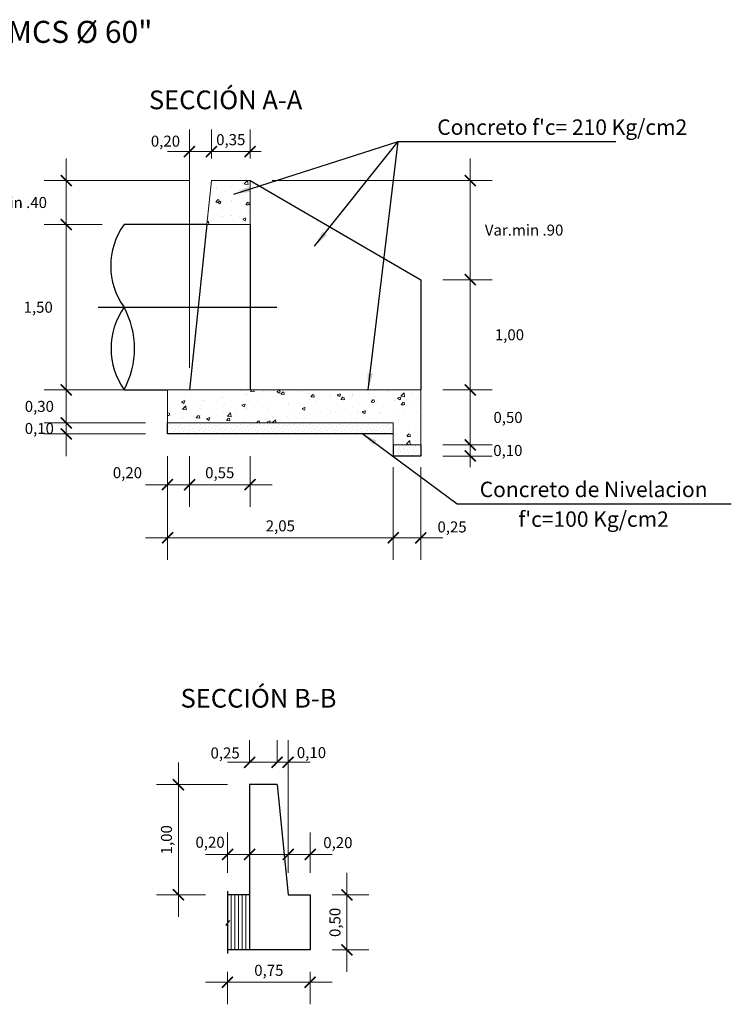
# Model space of a CAD drawing. Units: metres. Extents: x -84 to 13, y 0 to 885.
# Drawn here: x 2 to 8, y 861 to 870 of the extents above; entities that cross this region are included whole.
import ezdxf
from ezdxf.enums import TextEntityAlignment as Align

# ---------------------------------------------------------------- set-up
doc = ezdxf.new("R2010")
doc.units = ezdxf.units.M
doc.linetypes.add('CENTER', pattern=[50.8, 31.75, -6.35, 6.35, -6.35])
doc.layers.get('0').update_dxf_attribs({"linetype": 'CONTINUOUS', "lineweight": 13})
doc.layers.get('DEFPOINTS').update_dxf_attribs({"linetype": 'CONTINUOUS'})
for name, color, linetype in [('3', 2, 'CONTINUOUS'), ('CABEZAL', 5, 'CONTINUOUS'), ('EJE', 7, 'CENTER'), ('TEXTOS-SUBTITULO', 7, 'CONTINUOUS')]:
    doc.layers.add(name, color=color, linetype=linetype)
doc.layers.add('LETRA ALC. MARCO', color=7, linetype='CONTINUOUS', lineweight=9)
doc.layers.add('SOMBRAS', color=7, linetype='CONTINUOUS', lineweight=13)
doc.styles.add('ITALICA', font='italic.shx')
doc.styles.add('ROMANS', font='romans.shx', dxfattribs={"height": 0.3})
doc.dimstyles.new('FLECHA', dxfattribs={"dimtxt": 0.1, "dimasz": 0.18, "dimexe": 0.025, "dimexo": 0.025, "dimgap": 0.025, "dimtad": 1, "dimtih": 1, "dimtoh": 1, "dimzin": 0, "dimdsep": 46, "dimtxsty": 'ITALICA', "dimcen": 0.09, "dimclrd": 7, "dimclre": 7, "dimclrt": 2, "dimadec": 0, "dimazin": 0, "dimtfac": 1, "dimtofl": 0, "dimtmove": 2, "dimatfit": 3, "dimfxl": 0, "dimtolj": 1, "dimtzin": 0, "dimarcsym": 0})
doc.dimstyles.new('MET-EST-A1', dxfattribs={"dimscale": 0, "dimtxt": 2, "dimasz": 1.8, "dimexe": 1.7, "dimexo": 1.5, "dimgap": 0.7, "dimtad": 1, "dimzin": 1, "dimtxsty": 'Standard', "dimblk": 'ARCHTICK', "dimcen": 1, "dimdle": 1.7, "dimclrd": 7, "dimclre": 7, "dimclrt": 242, "dimadec": 0, "dimazin": 0, "dimtfac": 0.64, "dimtix": 1, "dimtmove": 2, "dimatfit": 3, "dimfxl": 0, "dimtolj": 1, "dimtzin": 0, "dimlwd": -1, "dimlwe": -1, "dimarcsym": 0})

# ---------------------------------------------------------------- blocks, each defined once
blk = doc.blocks.new('_ArchTick')
at = {"color": 0, "linetype": 'ByBlock', "const_width": 0.15}
blk.add_lwpolyline([(-0.5, -0.5), (0.5, 0.5)], dxfattribs=at)
blk = doc.blocks.new('*D65')
at = {"color": 7}
for p, q in [((5.6925, 868.2549), (5.6925, 866.9549)), ((3.8928, 868.0549), (5.8925, 868.0549)), ((5.4428, 867.1549), (5.8925, 867.1549))]:
    blk.add_line(p, q, dxfattribs=at)
at = {"layer": 'DEFPOINTS', "color": 0}
for p in [(3.6928, 868.0549), (5.2428, 867.1549), (5.6925, 867.1549)]:
    blk.add_point(p, dxfattribs=at)
at = {"color": 7, "xscale": 0.1, "yscale": 0.1, "zscale": 0.1}
for p, rotation in [((5.6925, 868.0549), 90), ((5.6925, 867.1549), 270)]:
    blk.add_blockref('_ArchTick', p, dxfattribs=dict(at, rotation=rotation))
at = {"color": 242, "insert": (6.1813, 867.6049), "char_height": 0.1, "attachment_point": 5, "rotation": 0.05}
blk.add_mtext('\\A1;Var.min .90', dxfattribs=at)
blk = doc.blocks.new('*D66')
at = {"color": 7}
for p, q in [((3.9384, 862.7729), (3.9384, 862.9756)), ((4.0384, 861.7729), (4.0384, 862.9756)), ((3.7384, 862.7756), (4.2384, 862.7756))]:
    blk.add_line(p, q, dxfattribs=at)
at = {"layer": 'DEFPOINTS', "color": 0}
for p in [(4.0384, 862.7756), (3.9384, 862.5729), (4.0384, 861.5729)]:
    blk.add_point(p, dxfattribs=at)
at = {"color": 7, "xscale": 0.1, "yscale": 0.1, "zscale": 0.1, "rotation": 180}
blk.add_blockref('_ArchTick', (3.9384, 862.7756), dxfattribs=at)
at = {"color": 7, "xscale": 0.1, "yscale": 0.1, "zscale": 0.1}
blk.add_blockref('_ArchTick', (4.0384, 862.7756), dxfattribs=at)
at = {"color": 242, "insert": (4.2503, 862.8633), "char_height": 0.1, "attachment_point": 5}
blk.add_mtext('\\A1;0,10', dxfattribs=at)
blk = doc.blocks.new('*D67')
at = {"color": 7}
for p, q in [((4.0384, 861.7729), (4.0384, 862.1397)), ((4.2384, 861.7729), (4.2384, 862.1397)), ((3.8384, 861.9397), (4.4384, 861.9397))]:
    blk.add_line(p, q, dxfattribs=at)
at = {"layer": 'DEFPOINTS', "color": 0}
for p in [(4.2384, 861.9397), (4.0384, 861.5729), (4.2384, 861.5729)]:
    blk.add_point(p, dxfattribs=at)
at = {"color": 7, "xscale": 0.1, "yscale": 0.1, "zscale": 0.1, "rotation": 180}
blk.add_blockref('_ArchTick', (4.0384, 861.9397), dxfattribs=at)
at = {"color": 7, "xscale": 0.1, "yscale": 0.1, "zscale": 0.1}
blk.add_blockref('_ArchTick', (4.2384, 861.9397), dxfattribs=at)
at = {"color": 242, "insert": (4.4902, 862.0469), "char_height": 0.1, "attachment_point": 5}
blk.add_mtext('\\A1;0,20', dxfattribs=at)
blk = doc.blocks.new('*D68')
at = {"color": 7}
for p, q in [((3.4884, 860.8729), (3.4884, 860.5797)), ((4.2384, 860.8729), (4.2384, 860.5797)), ((3.2884, 860.7797), (4.4384, 860.7797))]:
    blk.add_line(p, q, dxfattribs=at)
at = {"layer": 'DEFPOINTS', "color": 0}
for p in [(3.4884, 861.0729), (4.2384, 861.0729), (4.2384, 860.7797)]:
    blk.add_point(p, dxfattribs=at)
at = {"color": 7, "xscale": 0.1, "yscale": 0.1, "zscale": 0.1, "rotation": 180}
blk.add_blockref('_ArchTick', (3.4884, 860.7797), dxfattribs=at)
at = {"color": 7, "xscale": 0.1, "yscale": 0.1, "zscale": 0.1}
blk.add_blockref('_ArchTick', (4.2384, 860.7797), dxfattribs=at)
at = {"color": 242, "insert": (3.8634, 860.888), "char_height": 0.1, "attachment_point": 5}
blk.add_mtext('\\A1;0,75', dxfattribs=at)
blk = doc.blocks.new('*D78')
at = {"color": 7}
for p, q in [((3.3428, 868.2549), (3.3428, 868.5171)), ((3.6928, 868.2549), (3.6928, 868.5171)), ((3.3428, 868.3171), (3.2428, 868.3171)), ((3.3428, 868.3171), (3.6928, 868.3171)), ((3.6928, 868.3171), (3.7928, 868.3171))]:
    blk.add_line(p, q, dxfattribs=at)
at = {"layer": 'DEFPOINTS', "color": 0}
for p in [(3.6928, 868.3171), (3.3428, 868.0549), (3.6928, 868.0549)]:
    blk.add_point(p, dxfattribs=at)
at = {"color": 7, "xscale": 0.1, "yscale": 0.1, "zscale": 0.1}
blk.add_blockref('_ArchTick', (3.3428, 868.3171), dxfattribs=at)
at = {"color": 7, "xscale": 0.1, "yscale": 0.1, "zscale": 0.1, "rotation": 180}
blk.add_blockref('_ArchTick', (3.6928, 868.3171), dxfattribs=at)
at = {"color": 242, "insert": (3.5178, 868.4255), "char_height": 0.1, "attachment_point": 5}
blk.add_mtext('\\A1;0,35', dxfattribs=at)
blk = doc.blocks.new('*D79')
at = {"color": 7}
for p, q in [((3.1428, 866.3549), (3.1428, 868.5171)), ((3.3428, 868.2549), (3.3428, 868.5171)), ((3.5428, 868.3171), (2.9428, 868.3171))]:
    blk.add_line(p, q, dxfattribs=at)
at = {"layer": 'DEFPOINTS', "color": 0}
for p in [(3.1428, 868.3171), (3.3428, 868.0549), (3.1428, 866.1549)]:
    blk.add_point(p, dxfattribs=at)
at = {"color": 7, "xscale": 0.1, "yscale": 0.1, "zscale": 0.1, "rotation": 180}
blk.add_blockref('_ArchTick', (3.1428, 868.3171), dxfattribs=at)
at = {"color": 7, "xscale": 0.1, "yscale": 0.1, "zscale": 0.1}
blk.add_blockref('_ArchTick', (3.3428, 868.3171), dxfattribs=at)
at = {"color": 242, "insert": (2.9244, 868.4119), "char_height": 0.1, "attachment_point": 5}
blk.add_mtext('\\A1;0,20', dxfattribs=at)
blk = doc.blocks.new('*D82')
at = {"color": 7}
for p, q in [((2.0235, 867.4549), (2.0235, 868.2549)), ((3.1428, 868.0549), (1.8235, 868.0549)), ((2.3485, 867.6549), (1.8235, 867.6549))]:
    blk.add_line(p, q, dxfattribs=at)
at = {"layer": 'DEFPOINTS', "color": 0}
for p in [(2.0235, 868.0549), (3.3428, 868.0549), (2.5485, 867.6549)]:
    blk.add_point(p, dxfattribs=at)
at = {"color": 7, "xscale": 0.1, "yscale": 0.1, "zscale": 0.1}
for p, rotation in [((2.0235, 868.0549), 90), ((2.0235, 867.6549), 270)]:
    blk.add_blockref('_ArchTick', p, dxfattribs=dict(at, rotation=rotation))
at = {"color": 242, "insert": (1.492, 867.8549), "char_height": 0.1, "attachment_point": 5, "rotation": 0.05}
blk.add_mtext('\\A1;Var.min .40', dxfattribs=at)
blk = doc.blocks.new('*D83')
at = {"color": 7}
for p, q in [((2.0235, 865.6549), (2.0235, 866.3549)), ((2.7428, 866.1549), (1.8235, 866.1549)), ((2.7428, 865.8549), (1.8235, 865.8549))]:
    blk.add_line(p, q, dxfattribs=at)
at = {"layer": 'DEFPOINTS', "color": 0}
for p in [(2.0235, 866.1549), (2.9428, 866.1549), (2.9428, 865.8549)]:
    blk.add_point(p, dxfattribs=at)
at = {"color": 7, "xscale": 0.1, "yscale": 0.1, "zscale": 0.1}
for p, rotation in [((2.0235, 866.1549), 90), ((2.0235, 865.8549), 270)]:
    blk.add_blockref('_ArchTick', p, dxfattribs=dict(at, rotation=rotation))
at = {"color": 242, "insert": (1.779, 866.0049), "char_height": 0.1, "attachment_point": 5, "rotation": 0.05}
blk.add_mtext('\\A1;0,30', dxfattribs=at)
blk = doc.blocks.new('*D84')
at = {"color": 7}
for p, q in [((2.9428, 865.4549), (2.9428, 864.6128)), ((4.9928, 865.4549), (4.9928, 864.6128)), ((5.1928, 864.8128), (2.7428, 864.8128))]:
    blk.add_line(p, q, dxfattribs=at)
at = {"layer": 'DEFPOINTS', "color": 0}
for p in [(2.9428, 865.6549), (4.9928, 865.6549), (2.9428, 864.8128)]:
    blk.add_point(p, dxfattribs=at)
at = {"color": 7, "xscale": 0.1, "yscale": 0.1, "zscale": 0.1, "rotation": 180}
blk.add_blockref('_ArchTick', (2.9428, 864.8128), dxfattribs=at)
at = {"color": 7, "xscale": 0.1, "yscale": 0.1, "zscale": 0.1}
blk.add_blockref('_ArchTick', (4.9928, 864.8128), dxfattribs=at)
at = {"color": 242, "insert": (3.9678, 864.9212), "char_height": 0.1, "attachment_point": 5}
blk.add_mtext('\\A1;2,05', dxfattribs=at)
blk = doc.blocks.new('*D85')
at = {"color": 7}
for p, q in [((2.9428, 865.5549), (2.9428, 865.0949)), ((3.1428, 865.5549), (3.1428, 865.0949)), ((3.3428, 865.2949), (2.7428, 865.2949))]:
    blk.add_line(p, q, dxfattribs=at)
at = {"layer": 'DEFPOINTS', "color": 0}
for p in [(2.9428, 865.7549), (3.1428, 865.7549), (2.9428, 865.2949)]:
    blk.add_point(p, dxfattribs=at)
at = {"color": 7, "xscale": 0.1, "yscale": 0.1, "zscale": 0.1, "rotation": 180}
blk.add_blockref('_ArchTick', (2.9428, 865.2949), dxfattribs=at)
at = {"color": 7, "xscale": 0.1, "yscale": 0.1, "zscale": 0.1}
blk.add_blockref('_ArchTick', (3.1428, 865.2949), dxfattribs=at)
at = {"color": 242, "insert": (2.5791, 865.4034), "char_height": 0.1, "attachment_point": 5}
blk.add_mtext('\\A1;0,20', dxfattribs=at)
blk = doc.blocks.new('*D86')
at = {"color": 7}
for p, q in [((3.1428, 865.5549), (3.1428, 865.0949)), ((3.6928, 865.5549), (3.6928, 865.0949)), ((3.8928, 865.2949), (2.9428, 865.2949))]:
    blk.add_line(p, q, dxfattribs=at)
at = {"layer": 'DEFPOINTS', "color": 0}
for p in [(3.1428, 865.7549), (3.6928, 865.7549), (3.1428, 865.2949)]:
    blk.add_point(p, dxfattribs=at)
at = {"color": 7, "xscale": 0.1, "yscale": 0.1, "zscale": 0.1, "rotation": 180}
blk.add_blockref('_ArchTick', (3.1428, 865.2949), dxfattribs=at)
at = {"color": 7, "xscale": 0.1, "yscale": 0.1, "zscale": 0.1}
blk.add_blockref('_ArchTick', (3.6928, 865.2949), dxfattribs=at)
at = {"color": 242, "insert": (3.4178, 865.4032), "char_height": 0.1, "attachment_point": 5}
blk.add_mtext('\\A1;0,55', dxfattribs=at)
blk = doc.blocks.new('*D87')
at = {"color": 7}
for p, q in [((3.6884, 862.7729), (3.6884, 862.9756)), ((3.9384, 862.7729), (3.9384, 862.9756)), ((4.1384, 862.7756), (3.4884, 862.7756))]:
    blk.add_line(p, q, dxfattribs=at)
at = {"layer": 'DEFPOINTS', "color": 0}
for p in [(3.6884, 862.7756), (3.6884, 862.5729), (3.9384, 862.5729)]:
    blk.add_point(p, dxfattribs=at)
at = {"color": 7, "xscale": 0.1, "yscale": 0.1, "zscale": 0.1, "rotation": 180}
blk.add_blockref('_ArchTick', (3.6884, 862.7756), dxfattribs=at)
at = {"color": 7, "xscale": 0.1, "yscale": 0.1, "zscale": 0.1}
blk.add_blockref('_ArchTick', (3.9384, 862.7756), dxfattribs=at)
at = {"color": 242, "insert": (3.4664, 862.8602), "char_height": 0.1, "attachment_point": 5}
blk.add_mtext('\\A1;0,25', dxfattribs=at)
blk = doc.blocks.new('*D88')
at = {"color": 7}
for p, q in [((3.4884, 861.7729), (3.4884, 862.1397)), ((3.6884, 861.7729), (3.6884, 862.1397)), ((3.8884, 861.9397), (3.2884, 861.9397))]:
    blk.add_line(p, q, dxfattribs=at)
at = {"layer": 'DEFPOINTS', "color": 0}
for p in [(3.4884, 861.9397), (3.4884, 861.5729), (3.6884, 861.5729)]:
    blk.add_point(p, dxfattribs=at)
at = {"color": 7, "xscale": 0.1, "yscale": 0.1, "zscale": 0.1, "rotation": 180}
blk.add_blockref('_ArchTick', (3.4884, 861.9397), dxfattribs=at)
at = {"color": 7, "xscale": 0.1, "yscale": 0.1, "zscale": 0.1}
blk.add_blockref('_ArchTick', (3.6884, 861.9397), dxfattribs=at)
at = {"color": 242, "insert": (3.3296, 862.0502), "char_height": 0.1, "attachment_point": 5}
blk.add_mtext('\\A1;0,20', dxfattribs=at)
blk = doc.blocks.new('*D89')
at = {"color": 7}
for p, q in [((3.0419, 862.7729), (3.0419, 861.3729)), ((3.4884, 862.5729), (2.8419, 862.5729)), ((3.2884, 861.5729), (2.8419, 861.5729))]:
    blk.add_line(p, q, dxfattribs=at)
at = {"layer": 'DEFPOINTS', "color": 0}
for p in [(3.6884, 862.5729), (3.0419, 861.5729), (3.4884, 861.5729)]:
    blk.add_point(p, dxfattribs=at)
at = {"color": 7, "xscale": 0.1, "yscale": 0.1, "zscale": 0.1}
for p, rotation in [((3.0419, 862.5729), 90), ((3.0419, 861.5729), 270)]:
    blk.add_blockref('_ArchTick', p, dxfattribs=dict(at, rotation=rotation))
at = {"color": 242, "insert": (2.9336, 862.0729), "char_height": 0.1, "attachment_point": 5, "rotation": 90}
blk.add_mtext('\\A1;1,00', dxfattribs=at)
blk = doc.blocks.new('*D90')
at = {"color": 7}
for p, q in [((2.0235, 865.9549), (2.0235, 867.8549)), ((2.3485, 867.6549), (1.8235, 867.6549)), ((2.3485, 866.1549), (1.8235, 866.1549))]:
    blk.add_line(p, q, dxfattribs=at)
at = {"layer": 'DEFPOINTS', "color": 0}
for p in [(2.0235, 867.6549), (2.5485, 867.6549), (2.5485, 866.1549)]:
    blk.add_point(p, dxfattribs=at)
at = {"color": 7, "xscale": 0.1, "yscale": 0.1, "zscale": 0.1}
for p, rotation in [((2.0235, 867.6549), 90), ((2.0235, 866.1549), 270)]:
    blk.add_blockref('_ArchTick', p, dxfattribs=dict(at, rotation=rotation))
at = {"color": 242, "insert": (1.7687, 866.9049), "char_height": 0.1, "attachment_point": 5, "rotation": 0.05}
blk.add_mtext('\\A1;1,50', dxfattribs=at)
blk = doc.blocks.new('*D91')
at = {"color": 7}
for p, q in [((4.5723, 860.8729), (4.5723, 861.7729)), ((4.4384, 861.5729), (4.7723, 861.5729)), ((4.4384, 861.0729), (4.7723, 861.0729))]:
    blk.add_line(p, q, dxfattribs=at)
at = {"layer": 'DEFPOINTS', "color": 0}
for p in [(4.2384, 861.5729), (4.5723, 861.5729), (4.2384, 861.0729)]:
    blk.add_point(p, dxfattribs=at)
at = {"color": 7, "xscale": 0.1, "yscale": 0.1, "zscale": 0.1}
for p, rotation in [((4.5723, 861.5729), 90), ((4.5723, 861.0729), 270)]:
    blk.add_blockref('_ArchTick', p, dxfattribs=dict(at, rotation=rotation))
at = {"color": 242, "insert": (4.464, 861.3229), "char_height": 0.1, "attachment_point": 5, "rotation": 90}
blk.add_mtext('\\A1;0,50', dxfattribs=at)
blk = doc.blocks.new('*D92')
at = {"color": 7}
for p, q in [((4.9928, 865.4549), (4.9928, 864.6128)), ((5.2428, 865.4549), (5.2428, 864.6128)), ((4.7928, 864.8128), (5.4428, 864.8128))]:
    blk.add_line(p, q, dxfattribs=at)
at = {"layer": 'DEFPOINTS', "color": 0}
for p in [(4.9928, 865.6549), (5.2428, 865.6549), (5.2428, 864.8128)]:
    blk.add_point(p, dxfattribs=at)
at = {"color": 7, "xscale": 0.1, "yscale": 0.1, "zscale": 0.1, "rotation": 180}
blk.add_blockref('_ArchTick', (4.9928, 864.8128), dxfattribs=at)
at = {"color": 7, "xscale": 0.1, "yscale": 0.1, "zscale": 0.1}
blk.add_blockref('_ArchTick', (5.2428, 864.8128), dxfattribs=at)
at = {"color": 242, "insert": (5.527, 864.9115), "char_height": 0.1, "attachment_point": 5}
blk.add_mtext('\\A1;0,25', dxfattribs=at)
blk = doc.blocks.new('*D93')
at = {"color": 7}
for p, q in [((5.6925, 867.3549), (5.6925, 865.9549)), ((5.4428, 867.1549), (5.8925, 867.1549)), ((5.4428, 866.1549), (5.8925, 866.1549))]:
    blk.add_line(p, q, dxfattribs=at)
at = {"layer": 'DEFPOINTS', "color": 0}
for p in [(5.2428, 867.1549), (5.2428, 866.1549), (5.6925, 866.1549)]:
    blk.add_point(p, dxfattribs=at)
at = {"color": 7, "xscale": 0.1, "yscale": 0.1, "zscale": 0.1}
for p, rotation in [((5.6925, 867.1549), 90), ((5.6925, 866.1549), 270)]:
    blk.add_blockref('_ArchTick', p, dxfattribs=dict(at, rotation=rotation))
at = {"color": 242, "insert": (6.0484, 866.6549), "char_height": 0.1, "attachment_point": 5, "rotation": 0.05}
blk.add_mtext('\\A1;1,00', dxfattribs=at)
blk = doc.blocks.new('*D148')
at = {"color": 7}
for p, q in [((5.6925, 865.6549), (5.6925, 865.7549)), ((5.6428, 865.6549), (5.8925, 865.6549)), ((5.6925, 865.6549), (5.6925, 865.5549)), ((5.4428, 865.5549), (5.8925, 865.5549)), ((5.6925, 865.5549), (5.6925, 865.4549))]:
    blk.add_line(p, q, dxfattribs=at)
at = {"layer": 'DEFPOINTS', "color": 0}
for p in [(5.4428, 865.6549), (5.2428, 865.5549), (5.6925, 865.5549)]:
    blk.add_point(p, dxfattribs=at)
at = {"color": 7, "xscale": 0.1, "yscale": 0.1, "zscale": 0.1}
for p, rotation in [((5.6925, 865.6549), 270), ((5.6925, 865.5549), 90)]:
    blk.add_blockref('_ArchTick', p, dxfattribs=dict(at, rotation=rotation))
at = {"color": 242, "insert": (6.0339, 865.6049), "char_height": 0.1, "attachment_point": 5, "rotation": 0.05}
blk.add_mtext('\\A1;0,10', dxfattribs=at)
blk = doc.blocks.new('*D151')
at = {"color": 7}
for p, q in [((2.0235, 866.0549), (2.0235, 865.5549)), ((2.5428, 865.8549), (1.8235, 865.8549)), ((2.7428, 865.7549), (1.8235, 865.7549))]:
    blk.add_line(p, q, dxfattribs=at)
at = {"layer": 'DEFPOINTS', "color": 0}
for p in [(2.7428, 865.8549), (2.0235, 865.7549), (2.9428, 865.7549)]:
    blk.add_point(p, dxfattribs=at)
at = {"color": 7, "xscale": 0.1, "yscale": 0.1, "zscale": 0.1}
for p, rotation in [((2.0235, 865.8549), 90), ((2.0235, 865.7549), 270)]:
    blk.add_blockref('_ArchTick', p, dxfattribs=dict(at, rotation=rotation))
at = {"color": 242, "insert": (1.779, 865.8049), "char_height": 0.1, "attachment_point": 5, "rotation": 0.05}
blk.add_mtext('\\A1;0,10', dxfattribs=at)
blk = doc.blocks.new('*D162')
at = {"color": 7}
for p, q in [((5.6925, 866.3549), (5.6925, 865.4549)), ((5.4428, 866.1549), (5.8925, 866.1549)), ((5.4428, 865.6549), (5.8925, 865.6549))]:
    blk.add_line(p, q, dxfattribs=at)
at = {"layer": 'DEFPOINTS', "color": 0}
for p in [(5.2428, 866.1549), (5.2428, 865.6549), (5.6925, 865.6549)]:
    blk.add_point(p, dxfattribs=at)
at = {"color": 7, "xscale": 0.1, "yscale": 0.1, "zscale": 0.1}
for p, rotation in [((5.6925, 866.1549), 90), ((5.6925, 865.6549), 270)]:
    blk.add_blockref('_ArchTick', p, dxfattribs=dict(at, rotation=rotation))
at = {"color": 242, "insert": (6.0355, 865.9049), "char_height": 0.1, "attachment_point": 5, "rotation": 0.05}
blk.add_mtext('\\A1;0,50', dxfattribs=at)

msp = doc.modelspace()

# ---------------------------------------------------------------- hatches: boundary and pattern name
at = {"layer": 'EJE', "linetype": 'Continuous'}
h = msp.add_hatch(dxfattribs=at)
h.set_pattern_fill('DOTS', color=1, scale=0.02, angle=45, style=0)
h.paths.add_polyline_path([(4.9928, 865.8549), (2.9428, 865.8549), (2.9428, 865.7549), (4.9928, 865.7549)])
h.paths.add_polyline_path([(5.2428, 865.6549), (4.9928, 865.6549), (4.9928, 865.5549), (5.2428, 865.5549)])
at = {"layer": 'LETRA ALC. MARCO', "linetype": 'Continuous', "ltscale": 0.05}
h = msp.add_hatch(dxfattribs=at)
h.set_pattern_fill('AR-CONC', color=256, scale=0.0015, style=0)
h.set_pattern_definition([(50, (0, 0), (0.273277003, -0.02390863), [0.028575, -0.314325]), (355, (0, 0), (-0.05286424, 0.28658496), [0.02286, -0.25146]), (100.451, (0.02277, -0.002), (0.22041375, 0.26267503), [0.024285, -0.267135]), (46.1842, (0, 0.0762), (0.40661856, -0.06306349), [0.0428625, -0.4714875]), (96.6356, (0.0339, 0.07094), (0.35610635, 0.37113833), [0.0364275, -0.4007025]), (351.184, (0, 0.0762), (0.3561069, 0.37113768), [0.03429, -0.37719]), (21, (0.0381, 0.05715), (0.22742232, -0.15339828), [0.028575, -0.314325]), (326, (0.0381, 0.05715), (0.09270304, 0.27628195), [0.02286, -0.25146]), (71.4514, (0.05705, 0.04437), (0.32012474, 0.12288429), [0.024285, -0.267135]), (37.5, (0, 0), (0.004632905, 0.126832558), [0, -0.248412, 0, -0.25527, 0, -0.2524125]), (7.5, (0, 0), (0.100229494, 0.150270862), [0, -0.145542, 0, -0.242697, 0, -0.0962025]), (327.5, (-0.08496, 0), (0.203385893, -0.008593116), [0, -0.09525, 0, -0.29718, 0, -0.394335]), (317.5, (-0.12306, 0), (0.222193772, 0.038139737), [0, -0.123825, 0, -0.197358, 0, -0.280035])])
h.paths.add_polyline_path([(3.6928, 868.0549), (3.3428, 868.0549), (3.3007, 867.6549), (3.6928, 867.6549)])
h.paths.add_polyline_path([(5.2428, 866.1549), (3.8928, 866.1549), (3.6928, 866.1549), (3.1428, 866.1549), (2.9428, 866.1549), (2.9428, 865.8549), (4.9928, 865.8549), (4.9928, 865.6549), (5.2428, 865.6549)])

# ---------------------------------------------------------------- linework, layer by layer
at = {"linetype": 'Continuous', "ltscale": 0.05}
for p, q in [((3.3007, 867.6549), (3.3428, 868.0549)), ((3.6928, 868.0549), (3.3428, 868.0549)), ((3.6928, 868.0549), (3.6928, 867.6549)), ((3.6928, 867.6549), (3.3007, 867.6549)), ((2.9428, 866.1549), (2.9428, 865.8549)), ((3.1428, 866.1549), (2.9428, 866.1549)), ((3.6928, 866.1549), (3.1428, 866.1549)), ((3.6928, 866.1549), (3.8928, 866.1549)), ((3.8928, 866.1549), (5.2428, 866.1549)), ((5.2428, 866.1549), (5.2428, 865.6549)), ((4.9928, 865.8549), (2.9428, 865.8549)), ((4.9928, 865.8549), (4.9928, 865.6549)), ((5.2428, 865.6549), (4.9928, 865.6549))]:
    msp.add_line(p, q, dxfattribs=at)
at = {"layer": '3', "color": 62}
msp.add_line((5.2428, 865.6549), (5.2428, 865.5549), dxfattribs=at)
at = {"layer": 'CABEZAL', "linetype": 'Continuous', "ltscale": 0.05}
for p, q in [((3.6928, 868.0549), (5.2428, 867.1549)), ((3.3007, 867.6549), (2.5485, 867.6549)), ((3.3007, 867.6549), (3.1428, 866.1549)), ((3.6928, 867.6549), (3.6928, 866.1549)), ((5.2428, 867.1549), (5.2428, 866.1549)), ((2.5485, 866.1549), (2.9428, 866.1549)), ((3.9384, 862.5729), (3.6884, 862.5729)), ((3.6884, 862.5729), (3.6884, 861.5729)), ((3.9384, 862.5729), (4.0384, 861.5729)), ((3.6884, 861.5729), (3.4884, 861.5729)), ((3.6884, 861.5729), (3.4884, 861.5729)), ((3.6884, 861.5729), (3.6884, 861.0729)), ((3.6884, 861.5729), (3.6884, 861.1729)), ((4.0384, 861.5729), (4.2384, 861.5729)), ((4.2384, 861.5729), (4.2384, 861.0729)), ((4.2384, 861.0729), (3.4884, 861.0729))]:
    msp.add_line(p, q, dxfattribs=at)
at = {"layer": 'CABEZAL', "color": 7, "linetype": 'Continuous', "ltscale": 0.05}
for p, q in [((3.4884, 861.6063), (3.4884, 861.3291)), ((3.4884, 861.3065), (3.4884, 861.0396))]:
    msp.add_line(p, q, dxfattribs=at)
msp.add_lwpolyline([(3.4884, 861.3291), (3.5061, 861.3399), (3.472, 861.2988), (3.4884, 861.3065)], dxfattribs=at)
at = {"layer": 'CABEZAL', "linetype": 'Continuous', "ltscale": 0.05}
for centre, radius, start, end in [((3.0668, 867.2799), 0.6397, 144.10954, 215.89046), ((3.0837, 866.5299), 0.6534, 144.97834, 215.02166), ((1.8577, 866.5299), 0.7861, 331.50739, 28.49261)]:
    msp.add_arc(centre, radius, start, end, dxfattribs=at)
at = {"layer": 'EJE', "linetype": 'CENTER', "ltscale": 0.1}
msp.add_line((2.3127, 866.9049), (3.9362, 866.9049), dxfattribs=at)
at = {"layer": 'EJE', "linetype": 'Continuous', "ltscale": 0.05}
for p, q in [((2.9428, 865.7549), (2.9428, 865.8549)), ((4.9928, 865.7549), (2.9428, 865.7549)), ((4.9928, 865.6549), (4.9928, 865.5549)), ((5.2428, 865.5549), (4.9928, 865.5549))]:
    msp.add_line(p, q, dxfattribs=at)
at = {"layer": 'SOMBRAS', "color": 7, "linetype": 'Continuous', "ltscale": 0.05}
for p, q in [((3.5217, 861.5729), (3.5217, 861.0729)), ((3.555, 861.5729), (3.555, 861.0729)), ((3.5884, 861.5729), (3.5884, 861.0729)), ((3.6217, 861.5729), (3.6217, 861.0729)), ((3.655, 861.5729), (3.655, 861.0729))]:
    msp.add_line(p, q, dxfattribs=at)

# ---------------------------------------------------------------- texts
at = {"layer": 'EJE', "linetype": 'Continuous', "ltscale": 0.05, "style": 'ROMANS'}
msp.add_text('CABEZAL PARA ALCANTARILLA - TMCS %%C 60"', height=0.2, dxfattribs=at).set_placement((-2.7438, 869.3037))
at = {"layer": 'EJE', "linetype": 'Continuous', "ltscale": 0.05, "char_height": 0.17, "attachment_point": 1, "style": 'ROMANS'}
for s, insert in [('SECCIÓN A-A', (2.7742, 868.8716, -0.9583)), ('SECCIÓN B-B', (3.0616, 863.4418, -0.9583))]:
    msp.add_mtext(s, dxfattribs=dict(at, insert=insert))
at = {"layer": 'TEXTOS-SUBTITULO', "linetype": 'Continuous', "style": 'ROMANS'}
for s, p in [("Concreto f'c= 210 Kg/cm2", (6.5277, 868.4692)), ('Concreto de Nivelacion', (6.8127, 865.1819)), ("f'c=100 Kg/cm2", (6.8127, 864.9123))]:
    msp.add_text(s, height=0.14, dxfattribs=at).set_placement(p, align=Align.CENTER)

# ---------------------------------------------------------------- dimensions: what is measured, and where the dimension line sits
for base, p1, p2, picture, middle in [((3.1428, 868.3171), (3.3428, 868.0549), (3.1428, 866.1549), '*D79', (2.9244, 868.4119)), ((2.9428, 865.2949), (3.1428, 865.7549), (2.9428, 865.7549), '*D85', (2.5791, 865.4034)), ((5.2428, 864.8128), (4.9928, 865.6549), (5.2428, 865.6549), '*D92', (5.527, 864.9115)), ((3.6884, 862.7756), (3.9384, 862.5729), (3.6884, 862.5729), '*D87', (3.4664, 862.8602)), ((4.0384, 862.7756), (3.9384, 862.5729), (4.0384, 861.5729), '*D66', (4.2503, 862.8633)), ((3.4884, 861.9397), (3.6884, 861.5729), (3.4884, 861.5729), '*D88', (3.3296, 862.0502)), ((4.2384, 861.9397), (4.0384, 861.5729), (4.2384, 861.5729), '*D67', (4.4902, 862.0469))]:
    dim = msp.add_linear_dim(base=base, p1=p1, p2=p2, dimstyle='MET-EST-A1', override={"dimscale": 1, "dimtxt": 0.1, "dimasz": 0.1, "dimexe": 0.2, "dimexo": 0.2, "dimgap": 0.05, "dimdle": 0.2})
    dim.commit()
    dim.dimension.update_dxf_attribs({"geometry": picture, "text_midpoint": middle, "dimtype": 160})
for base, p1, p2, picture, middle in [((3.6928, 868.3171), (3.3428, 868.0549), (3.6928, 868.0549), '*D78', (3.5178, 868.4255)), ((3.1428, 865.2949), (3.6928, 865.7549), (3.1428, 865.7549), '*D86', (3.4178, 865.4032)), ((2.9428, 864.8128), (4.9928, 865.6549), (2.9428, 865.6549), '*D84', (3.9678, 864.9212)), ((4.2384, 860.7797), (3.4884, 861.0729), (4.2384, 861.0729), '*D68', (3.8634, 860.888))]:
    dim = msp.add_linear_dim(base=base, p1=p1, p2=p2, dimstyle='MET-EST-A1', override={"dimscale": 1, "dimtxt": 0.1, "dimasz": 0.1, "dimexe": 0.2, "dimexo": 0.2, "dimgap": 0.05, "dimdle": 0.2})
    dim.commit()
    dim.dimension.update_dxf_attribs({"geometry": picture, "text_midpoint": middle})
for base, p1, p2, text, picture, middle in [((2.0235, 868.0549), (2.5485, 867.6549), (3.3428, 868.0549), 'Var.min .40', '*D82', (1.492, 867.8549)), ((5.6925, 867.1549), (3.6928, 868.0549), (5.2428, 867.1549), 'Var.min .90', '*D65', (6.1813, 867.6049))]:
    dim = msp.add_linear_dim(base=base, p1=p1, p2=p2, angle=90, text=text, dimstyle='MET-EST-A1', override={"dimscale": 1, "dimtxt": 0.1, "dimasz": 0.1, "dimexe": 0.2, "dimexo": 0.2, "dimgap": 0.05, "dimdle": 0.2})
    dim.commit()
    dim.dimension.update_dxf_attribs({"geometry": picture, "text_midpoint": middle, "dimtype": 160, "text_rotation": 0.05})
for base, p1, p2, picture, middle in [((2.0235, 867.6549), (2.5485, 866.1549), (2.5485, 867.6549), '*D90', (1.7687, 866.9049)), ((5.6925, 866.1549), (5.2428, 867.1549), (5.2428, 866.1549), '*D93', (6.0484, 866.6549)), ((2.0235, 866.1549), (2.9428, 865.8549), (2.9428, 866.1549), '*D83', (1.779, 866.0049)), ((5.6925, 865.6549), (5.2428, 866.1549), (5.2428, 865.6549), '*D162', (6.0355, 865.9049)), ((2.0235, 865.7549), (2.7428, 865.8549), (2.9428, 865.7549), '*D151', (1.779, 865.8049)), ((5.6925, 865.5549), (5.4428, 865.6549), (5.2428, 865.5549), '*D148', (6.0339, 865.6049))]:
    dim = msp.add_linear_dim(base=base, p1=p1, p2=p2, angle=90, dimstyle='MET-EST-A1', override={"dimscale": 1, "dimtxt": 0.1, "dimasz": 0.1, "dimexe": 0.2, "dimexo": 0.2, "dimgap": 0.05, "dimdle": 0.2})
    dim.commit()
    dim.dimension.update_dxf_attribs({"geometry": picture, "text_midpoint": middle, "dimtype": 160, "text_rotation": 0.05})
for base, p1, p2, picture, middle in [((3.0419, 861.5729), (3.6884, 862.5729), (3.4884, 861.5729), '*D89', (2.9336, 862.0729)), ((4.5723, 861.5729), (4.2384, 861.0729), (4.2384, 861.5729), '*D91', (4.464, 861.3229))]:
    dim = msp.add_linear_dim(base=base, p1=p1, p2=p2, angle=270, dimstyle='MET-EST-A1', override={"dimscale": 1, "dimtxt": 0.1, "dimasz": 0.1, "dimexe": 0.2, "dimexo": 0.2, "dimgap": 0.05, "dimdle": 0.2})
    dim.commit()
    dim.dimension.update_dxf_attribs({"geometry": picture, "text_midpoint": middle})

# ---------------------------------------------------------------- leaders
for points in [[(3.5468, 867.9309), (5.0375, 868.4084), (7.013, 868.4084)], [(4.2783, 867.4588), (5.0375, 868.4084), (7.013, 868.4084)], [(4.7655, 866.1549), (5.0375, 868.4084), (7.013, 868.4084)], [(4.7068, 865.7637), (5.5731, 865.121), (8.0632, 865.121)]]:
    msp.add_leader(points, dimstyle='FLECHA', override={"dimasz": 0.15})

doc.saveas('drawing.dxf')
